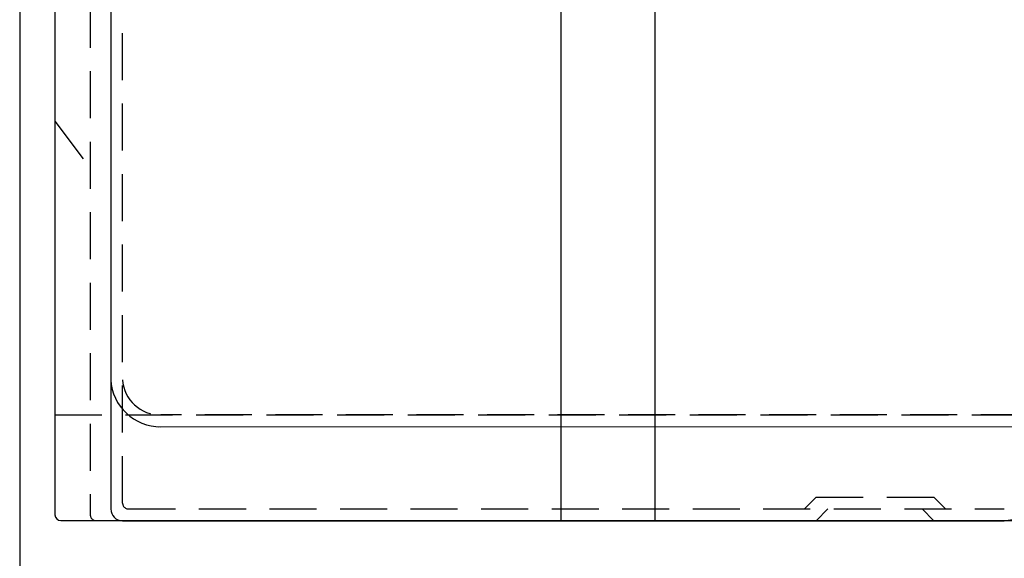
# Model space of a CAD drawing. Extents: x 0 to 420, y 0 to 320.
# Drawn here: x 170 to 212, y 74 to 97 of the extents above; entities that cross this region are included whole.
import ezdxf

# ---------------------------------------------------------------- set-up
doc = ezdxf.new("R2010")
doc.units = 0
doc.header["$LTSCALE"] = 8
doc.header["$MEASUREMENT"] = 0
doc.linetypes.add('HIDDEN', pattern=[0.375, 0.25, -0.125])
doc.layers.get('0').update_dxf_attribs({"linetype": 'CONTINUOUS'})
doc.layers.get('DEFPOINTS').update_dxf_attribs({"linetype": 'CONTINUOUS'})
for name, color, linetype in [('Basin', 7, 'CONTINUOUS'), ('dim', 7, 'CONTINUOUS'), ('primary', 7, 'CONTINUOUS')]:
    doc.layers.add(name, color=color, linetype=linetype)
doc.dimstyles.new('ASSMANN', dxfattribs={"dimscale": 32, "dimtxt": 0.1, "dimasz": 0.1, "dimexe": 0.06, "dimexo": 0.1, "dimgap": 0.1, "dimtad": 0, "dimdec": 4, "dimzin": 0, "dimdsep": 46, "dimlunit": 5, "dimtxsty": 'Standard', "dimcen": 0.09, "dimclrd": 256, "dimclre": 256, "dimclrt": 256, "dimadec": 0, "dimazin": 0, "dimtfac": 1, "dimtdec": 4, "dimtofl": 0, "dimtmove": 0, "dimatfit": 3, "dimfxl": 1, "dimtolj": 1, "dimtzin": 0, "dimlwd": -1, "dimlwe": -1, "dimarcsym": 0})

# ---------------------------------------------------------------- blocks, each defined once
blk = doc.blocks.new('BASINSIDE')
for p, q in [((686.51, 209.639), (686.51, 172.139)), ((690.51, 209.639), (690.51, 172.139)), ((664.995, 209.261), (664.995, 172.389)), ((665.245, 172.139), (734.745, 172.139))]:
    blk.add_line(p, q)
at = {"linetype": 'HIDDEN'}
for p, q in [((666.495, 209.264), (666.495, 172.389)), ((664.995, 189.139), (666.495, 187.139)), ((664.995, 176.639), (734.995, 176.639))]:
    blk.add_line(p, q, dxfattribs=at)
blk.add_arc((665.245, 172.389), 0.25, 180, 270)
blk.add_arc((666.745, 172.389), 0.25, 180, 270, dxfattribs=at)
blk = doc.blocks.new('*D10')
at = {"layer": 'DEFPOINTS', "color": 0, "transparency": 16777216}
for p in [(170.001, 112.708), (243.001, 112.708), (170.001, 41.69)]:
    blk.add_point(p, dxfattribs=at)
at = {"layer": 'dim', "transparency": 16777216}
for p, q in [((170.001, 109.508), (170.001, 39.77)), ((243.001, 109.508), (243.001, 39.77)), ((173.201, 41.69), (199.568, 41.69)), ((239.801, 41.69), (213.434, 41.69))]:
    blk.add_line(p, q, dxfattribs=at)
for points in [[(173.201, 42.223), (173.201, 41.157), (170.001, 41.69)], [(239.801, 42.223), (239.801, 41.157), (243.001, 41.69)]]:
    blk.add_solid(points, dxfattribs=at)
at = {"layer": 'dim', "transparency": 16777216, "insert": (206.501, 41.69), "char_height": 3.2, "attachment_point": 5}
blk.add_mtext('\\A1;73"', dxfattribs=at)
blk = doc.blocks.new('*D11')
at = {"layer": 'DEFPOINTS', "color": 0, "transparency": 16777216}
for p in [(171.501, 75.458), (241.501, 75.458), (241.501, 50.576)]:
    blk.add_point(p, dxfattribs=at)
at = {"layer": 'dim', "transparency": 16777216}
for p, q in [((171.501, 72.258), (171.501, 48.656)), ((241.501, 72.258), (241.501, 48.656)), ((174.701, 50.576), (199.834, 50.576)), ((238.301, 50.576), (213.168, 50.576))]:
    blk.add_line(p, q, dxfattribs=at)
for points in [[(174.701, 51.109), (174.701, 50.043), (171.501, 50.576)], [(238.301, 51.109), (238.301, 50.043), (241.501, 50.576)]]:
    blk.add_solid(points, dxfattribs=at)
at = {"layer": 'dim', "transparency": 16777216, "insert": (206.501, 50.576), "char_height": 3.2, "attachment_point": 5}
blk.add_mtext('\\A1;70"', dxfattribs=at)

msp = doc.modelspace()

# ---------------------------------------------------------------- linework, layer by layer
at = {"layer": 'primary'}
for p, q in [((173.87601, 111.70499), (173.87601, 75.70499)), ((175.89754, 79.20767), (237.0177, 79.21002)), ((211.87601, 75.20499), (237.0177, 79.21002)), ((203.37601, 75.70499), (203.87601, 76.20499)), ((209.37601, 75.70499), (208.87601, 76.20499)), ((203.87601, 75.20499), (204.37601, 75.70499)), ((208.87601, 75.20499), (208.37601, 75.70499)), ((174.37601, 75.20499), (211.87601, 75.20499))]:
    msp.add_line(p, q, dxfattribs=at)
at = {"layer": 'primary', "linetype": 'HIDDEN'}
for p, q in [((174.37601, 75.95499), (174.37601, 111.70499)), ((236.87601, 79.70499), (176.00101, 79.70499)), ((203.87601, 76.20499), (208.87601, 76.20499)), ((174.62601, 75.70499), (211.87601, 75.70499))]:
    msp.add_line(p, q, dxfattribs=at)
at = {"layer": 'primary'}
for centre, radius, start, end in [((175.98317, 81.31495), 2.11003, 182.987019, 270.48439), ((174.37601, 75.70499), 0.5, 180, 270)]:
    msp.add_arc(centre, radius, start, end, dxfattribs=at)
at = {"layer": 'primary', "linetype": 'HIDDEN'}
for centre, radius, start, end in [((175.98332, 81.31604), 1.61114, 183.952061, 270.62916), ((174.62601, 75.95499), 0.25, 180, 270)]:
    msp.add_arc(centre, radius, start, end, dxfattribs=at)

# ---------------------------------------------------------------- block references
at = {"layer": 'Basin'}
msp.add_blockref('BASINSIDE', (-493.49365, -96.93108), dxfattribs=at)

# ---------------------------------------------------------------- dimensions: what is measured, and where the dimension line sits
at = {"layer": 'dim'}
for base, p1, p2, picture, middle in [((170.00101, 41.69), (243.00101, 112.70754), (170.00101, 112.70754), '*D10', (206.50101, 41.69)), ((241.50101, 50.57594), (171.50101, 75.45754), (241.50101, 75.45754), '*D11', (206.50101, 50.57594))]:
    dim = msp.add_linear_dim(base=base, p1=p1, p2=p2, dimstyle='ASSMANN', override={"dimpost": '"'}, dxfattribs=at)
    dim.commit()
    dim.dimension.update_dxf_attribs({"geometry": picture, "text_midpoint": middle})

doc.saveas('drawing.dxf')
